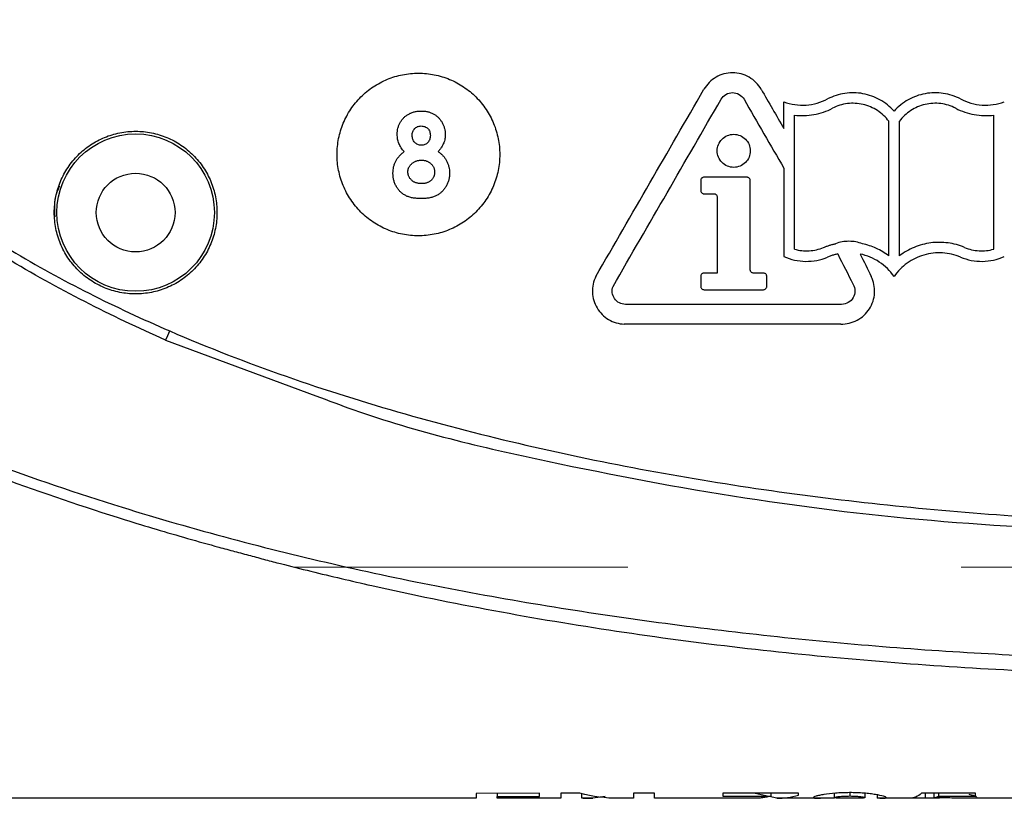
# Model space of a CAD drawing. Units: millimetres. Extents: x 6 to 415, y 5 to 290.
# Drawn here: x 270 to 278, y 257 to 263 of the extents above; entities that cross this region are included whole.
import ezdxf

# ---------------------------------------------------------------- set-up
doc = ezdxf.new("R2010")
doc.units = ezdxf.units.MM
doc.linetypes.add('CENTERX2', pattern=[20.32, 12.7, -2.54, 2.54, -2.54])

msp = doc.modelspace()

# ---------------------------------------------------------------- linework, layer by layer
for p, q in [((275.751275, 261.89048), (275.423676, 261.89048)), ((275.423676, 261.76448), (275.499275, 261.76448)), ((275.524476, 261.15968), (275.423676, 261.15968)), ((275.877276, 261.15968), (275.801675, 261.15968)), ((271.320601, 260.649889), (272.464447, 260.225424)), ((273.68608, 257.156285), (264.613526, 257.156285)), ((274.17047, 257.194293), (273.68608, 257.194055)), ((273.847543, 257.194134), (273.847543, 257.170925)), ((273.847543, 257.157171), (273.847543, 257.15812)), ((274.331933, 257.156285), (274.17047, 257.156285)), ((274.493398, 257.159237), (274.493398, 257.192369)), ((274.576378, 257.156285), (274.493398, 257.156285)), ((274.670288, 257.169593), (274.576378, 257.156285)), ((274.885523, 257.156285), (274.773645, 257.156285)), ((275.801909, 257.156285), (275.046988, 257.156285)), ((276.142634, 257.195006), (275.565977, 257.194852)), ((275.565977, 257.172514), (275.934316, 257.172557)), ((275.904624, 257.172553), (275.80239, 257.194916)), ((275.979002, 257.156285), (275.919287, 257.169346)), ((275.934316, 257.172557), (275.934316, 257.194951)), ((276.311213, 257.156285), (275.979002, 257.156285)), ((276.419428, 257.161844), (276.419428, 257.1945)), ((276.536381, 257.173988), (276.536381, 257.199381)), ((276.65009, 257.194527), (276.65009, 257.161812)), ((276.743798, 257.182312), (276.743798, 257.156673)), ((276.99134, 257.156285), (276.764578, 257.156285)), ((277.492009, 257.195121), (277.082403, 257.195127)), ((277.112497, 257.158383), (277.112497, 257.195127)), ((277.175209, 257.195126), (277.175209, 257.158777)), ((277.210349, 257.195126), (277.210349, 257.172625)), ((277.218638, 257.15667), (277.218638, 257.15916)), ((277.97673, 257.156285), (277.453294, 257.156285))]:
    msp.add_line(p, q)
at = {"color": 7, "linetype": 'CENTERX2', "lineweight": 0}
msp.add_line((13.223591, 258.919138), (404.971496, 258.919138), dxfattribs=at)
at = {"flags": 128}
for points in [[(273.847543, 257.170925), (274.009006, 257.170955), (274.17047, 257.170984)], [(274.17047, 257.158127), (274.009007, 257.158124), (273.847543, 257.15812)], [(274.17047, 257.157175), (274.009007, 257.157173), (273.847543, 257.157171)], [(274.47736, 257.194434), (274.404646, 257.194402), (274.331933, 257.194368)], [(275.046988, 257.194671), (274.966255, 257.19464), (274.885523, 257.194608)], [(277.210349, 257.172625), (277.351176, 257.172623), (277.492009, 257.17262)]]:
    msp.add_lwpolyline(points, dxfattribs=at)
for radius in [0.6, 0.3]:
    msp.add_circle((271.092115, 261.621148), radius)
for centre, radius, start, end in [((278.066261, 263.034849), 5.068115, 336.8989394, 95.5804235), ((269.7491, 261.40366), 1.742925, 334.3752834, 336.8655593)]:
    msp.add_arc(centre, radius, start, end)
for points, knots in [([(265.325462, 263.00825), (265.334638, 262.989625), (265.343845, 262.971766), (265.362442, 262.935375), (265.371811, 262.917205), (265.40028, 262.862864), (265.419831, 262.826913), (265.480592, 262.720136), (265.523725, 262.650276), (265.660249, 262.44435), (265.76055, 262.31203), (265.974532, 262.058835), (266.088931, 261.937487), (266.327818, 261.705753), (266.452677, 261.594884), (266.837945, 261.276404), (267.108275, 261.08259), (267.668579, 260.722551), (267.957696, 260.556968), (268.83981, 260.094025), (269.449328, 259.829629), (270.381703, 259.484683), (270.695466, 259.378417), (271.16968, 259.230639), (271.328405, 259.183302), (271.567217, 259.115009), (271.64694, 259.092697), (271.766694, 259.059878), (271.80664, 259.049046), (271.886587, 259.027593), (271.926579, 259.017223), (271.966618, 259.006443)], [0, 0, 0, 0, 0.0078125, 0.0078125, 0.015625, 0.015625, 0.03125, 0.03125, 0.0625, 0.0625, 0.125, 0.125, 0.1875, 0.1875, 0.25, 0.25, 0.375, 0.375, 0.5, 0.5, 0.75, 0.75, 0.875, 0.875, 0.9375, 0.9375, 0.96875, 0.96875, 0.984375, 0.984375, 1, 1, 1, 1]), ([(272.627053, 262.064135), (272.627053, 262.023175), (272.631072, 261.982901), (272.646817, 261.903669), (272.658735, 261.864302), (272.689847, 261.78923), (272.708885, 261.753625), (272.753861, 261.686242), (272.780038, 261.654339), (272.837222, 261.597151), (272.868424, 261.571488), (272.936173, 261.526161), (272.972253, 261.506896), (273.046842, 261.475963), (273.085899, 261.464056), (273.165931, 261.448112), (273.206159, 261.444165), (273.287029, 261.444105), (273.328101, 261.44812), (273.407625, 261.463918), (273.446275, 261.475611), (273.521338, 261.506626), (273.55765, 261.526026), (273.624841, 261.570873), (273.656157, 261.596473), (273.714053, 261.654277), (273.739762, 261.685628), (273.784684, 261.752715), (273.804102, 261.788911), (273.835265, 261.863989), (273.84701, 261.902611), (273.86292, 261.981997), (273.867038, 262.022972), (273.867067, 262.104871), (273.863063, 262.145146), (273.847346, 262.224382), (273.835442, 262.263758), (273.80435, 262.338855), (273.785319, 262.374475), (273.74035, 262.441891), (273.714172, 262.473813), (273.656984, 262.531032), (273.625778, 262.556709), (273.558017, 262.60206), (273.521937, 262.621332), (273.447344, 262.652279), (273.40828, 262.664193), (273.328261, 262.680146), (273.288036, 262.684099), (273.207168, 262.68417), (273.166097, 262.680162), (273.086575, 262.664377), (273.047922, 262.652689), (272.972843, 262.621682), (272.936521, 262.602282), (272.869306, 262.55743), (272.837977, 262.531822), (272.780052, 262.473995), (272.754329, 262.442625), (272.709387, 262.375499), (272.689963, 262.33928), (272.658796, 262.264156), (272.647054, 262.225511), (272.631159, 262.146085), (272.627053, 262.105095), (272.627053, 262.064135)], [0, 0, 0, 0, 0.03125, 0.03125, 0.0625, 0.0625, 0.09375, 0.09375, 0.125, 0.125, 0.15625, 0.15625, 0.1875, 0.1875, 0.21875, 0.21875, 0.25, 0.25, 0.28125, 0.28125, 0.3125, 0.3125, 0.34375, 0.34375, 0.375, 0.375, 0.40625, 0.40625, 0.4375, 0.4375, 0.46875, 0.46875, 0.5, 0.5, 0.53125, 0.53125, 0.5625, 0.5625, 0.59375, 0.59375, 0.625, 0.625, 0.65625, 0.65625, 0.6875, 0.6875, 0.71875, 0.71875, 0.75, 0.75, 0.78125, 0.78125, 0.8125, 0.8125, 0.84375, 0.84375, 0.875, 0.875, 0.90625, 0.90625, 0.9375, 0.9375, 0.96875, 0.96875, 1, 1, 1, 1]), ([(275.859493, 262.560864), (275.848396, 262.580085), (275.835048, 262.597441), (275.803982, 262.628531), (275.786256, 262.642126), (275.729406, 262.674966), (275.685424, 262.686862), (275.597115, 262.686867), (275.553367, 262.675072), (275.496421, 262.642246), (275.478623, 262.628601), (275.447659, 262.597664), (275.434113, 262.580084), (275.423016, 262.560864)], [0, 0, 0, 0, 0.125, 0.125, 0.25, 0.25, 0.5, 0.5, 0.75, 0.75, 0.875, 0.875, 1, 1, 1, 1]), ([(275.553959, 262.485264), (275.562836, 262.50064), (275.575672, 262.513388), (275.605989, 262.530903), (275.62358, 262.535662), (275.658906, 262.535666), (275.676406, 262.530949), (275.706779, 262.513442), (275.719672, 262.500641), (275.72855, 262.485264)], [0, 0, 0, 0, 0.25, 0.25, 0.5, 0.5, 0.75, 0.75, 1, 1, 1, 1]), ([(276.032277, 262.46448), (276.059518, 262.454812), (276.087273, 262.448095), (276.143768, 262.440324), (276.172848, 262.439318), (276.229972, 262.443225), (276.258056, 262.448049), (276.313264, 262.463458), (276.340327, 262.474088), (276.365989, 262.487386)], [0, 0, 0, 0, 0.25, 0.25, 0.5, 0.5, 0.75, 0.75, 1, 1, 1, 1]), ([(276.872277, 262.39448), (276.841217, 262.429207), (276.805387, 262.457949), (276.724224, 262.503507), (276.680906, 262.519147), (276.589474, 262.535961), (276.543314, 262.536739), (276.451471, 262.523068), (276.407358, 262.508823), (276.365989, 262.487386)], [0, 0, 0, 0, 0.25, 0.25, 0.5, 0.5, 0.75, 0.75, 1, 1, 1, 1]), ([(277.378565, 262.487386), (277.337192, 262.508826), (277.293486, 262.522974), (277.20143, 262.536744), (277.15538, 262.535982), (277.063936, 262.519233), (277.02051, 262.50357), (276.939511, 262.458181), (276.903335, 262.429204), (276.872277, 262.39448)], [0, 0, 0, 0, 0.25, 0.25, 0.5, 0.5, 0.75, 0.75, 1, 1, 1, 1]), ([(277.378565, 262.487386), (277.404229, 262.474087), (277.430805, 262.463641), (277.485708, 262.448224), (277.514378, 262.443253), (277.5715, 262.439318), (277.59998, 262.44026), (277.656776, 262.44798), (277.685039, 262.454813), (277.712277, 262.46448)], [0, 0, 0, 0, 0.25, 0.25, 0.5, 0.5, 0.75, 0.75, 1, 1, 1, 1]), ([(276.112277, 262.363963), (276.162251, 262.357874), (276.211866, 262.359318), (276.310392, 262.377012), (276.358104, 262.393197), (276.402797, 262.416357)], [0, 0, 0, 0, 0.5, 0.5, 1, 1, 1, 1]), ([(276.832277, 262.317073), (276.808249, 262.349458), (276.779173, 262.376859), (276.711861, 262.420947), (276.674946, 262.436693), (276.596721, 262.454783), (276.556482, 262.456821), (276.476984, 262.446807), (276.438605, 262.434912), (276.402797, 262.416357)], [0, 0, 0, 0, 0.25, 0.25, 0.5, 0.5, 0.75, 0.75, 1, 1, 1, 1]), ([(277.341758, 262.416357), (277.305945, 262.434915), (277.267785, 262.446775), (277.187945, 262.456843), (277.147861, 262.454786), (277.069637, 262.436703), (277.032588, 262.420872), (276.965563, 262.376984), (276.936303, 262.349455), (276.912277, 262.317073)], [0, 0, 0, 0, 0.25, 0.25, 0.5, 0.5, 0.75, 0.75, 1, 1, 1, 1]), ([(277.341758, 262.416357), (277.386453, 262.393196), (277.433445, 262.377217), (277.531945, 262.359377), (277.582307, 262.357874), (277.632277, 262.363963)], [0, 0, 0, 0, 0.5, 0.5, 1, 1, 1, 1]), ([(273.085652, 262.217459), (273.085905, 262.225619), (273.086405, 262.241718), (273.090834, 262.265259), (273.098186, 262.287628), (273.108189, 262.308758), (273.120891, 262.328191), (273.135983, 262.345617), (273.153678, 262.360399), (273.173318, 262.373083), (273.195001, 262.383172), (273.218522, 262.390231), (273.243596, 262.3947), (273.260877, 262.395174), (273.269715, 262.395417)], [0, 0, 0, 0, 0.08520463, 0.16810545, 0.24922673, 0.33067642, 0.41165723, 0.4910963, 0.5706292, 0.6517408, 0.7347942, 0.81958314, 0.90771732, 1, 1, 1, 1]), ([(273.269715, 262.395417), (273.278427, 262.395174), (273.295413, 262.3947), (273.320046, 262.390261), (273.343059, 262.383044), (273.36426, 262.372743), (273.383696, 262.360034), (273.401091, 262.344737), (273.416136, 262.326877), (273.428943, 262.306942), (273.439148, 262.285465), (273.446693, 262.262942), (273.451057, 262.239549), (273.451683, 262.223667), (273.451998, 262.215678)], [0, 0, 0, 0, 0.09122126, 0.17786236, 0.26133492, 0.3432146, 0.42406053, 0.5040249, 0.58504282, 0.66799337, 0.75166792, 0.83358738, 0.9162936, 1, 1, 1, 1]), ([(273.199626, 262.209318), (273.199823, 262.214343), (273.200207, 262.224105), (273.203826, 262.238047), (273.20993, 262.250519), (273.218235, 262.261367), (273.228362, 262.270308), (273.240072, 262.276804), (273.253096, 262.280776), (273.262224, 262.281216), (273.266917, 262.281442)], [0, 0, 0, 0, 0.13635207, 0.26490145, 0.38805539, 0.51134399, 0.63382236, 0.75244652, 0.8727376, 1, 1, 1, 1]), ([(273.266917, 262.281442), (273.271985, 262.281203), (273.281798, 262.280738), (273.295785, 262.27703), (273.308149, 262.270636), (273.318799, 262.261943), (273.327293, 262.251162), (273.333758, 262.238885), (273.337279, 262.224942), (273.33777, 262.21523), (273.338024, 262.210208)], [0, 0, 0, 0, 0.13435995, 0.26017618, 0.38044192, 0.50116466, 0.62205506, 0.7423208, 0.86676118, 1, 1, 1, 1]), ([(270.472115, 261.621148), (270.472115, 261.580185), (270.476135, 261.539909), (270.491882, 261.460675), (270.503801, 261.421305), (270.534913, 261.346234), (270.553952, 261.310631), (270.598928, 261.24325), (270.625103, 261.211349), (270.682283, 261.154166), (270.713482, 261.128504), (270.781229, 261.083179), (270.817304, 261.063915), (270.891889, 261.032982), (270.930947, 261.021073), (271.010976, 261.005127), (271.051204, 261.001179), (271.132077, 261.001117), (271.173151, 261.005131), (271.252677, 261.020928), (271.291328, 261.032621), (271.366395, 261.063636), (271.402704, 261.083035), (271.469893, 261.127878), (271.501209, 261.153478), (271.559106, 261.211279), (271.584809, 261.242622), (271.629731, 261.309703), (271.64915, 261.345897), (271.680314, 261.420964), (271.692061, 261.459582), (271.707976, 261.538967), (271.712098, 261.579942), (271.712132, 261.661841), (271.708131, 261.702118), (271.692418, 261.781359), (271.680516, 261.820738), (271.649426, 261.89584), (271.630396, 261.931463), (271.585428, 261.998884), (271.55925, 262.030807), (271.502065, 262.088028), (271.47086, 262.113707), (271.4031, 262.159061), (271.367026, 262.178332), (271.292437, 262.209282), (271.253371, 262.221199), (271.173358, 262.237154), (271.133135, 262.241109), (271.052266, 262.241186), (271.011193, 262.237179), (270.931671, 262.221399), (270.893016, 262.209713), (270.817929, 262.178707), (270.781607, 262.159309), (270.714388, 262.114458), (270.683056, 262.088851), (270.625124, 262.031019), (270.599404, 261.999655), (270.554458, 261.932527), (270.535031, 261.896305), (270.503863, 261.821182), (270.49212, 261.782537), (270.476222, 261.703104), (270.472115, 261.66211), (270.472115, 261.621148)], [0, 0, 0, 0, 0.03125, 0.03125, 0.0625, 0.0625, 0.09375, 0.09375, 0.125, 0.125, 0.15625, 0.15625, 0.1875, 0.1875, 0.21875, 0.21875, 0.25, 0.25, 0.28125, 0.28125, 0.3125, 0.3125, 0.34375, 0.34375, 0.375, 0.375, 0.40625, 0.40625, 0.4375, 0.4375, 0.46875, 0.46875, 0.5, 0.5, 0.53125, 0.53125, 0.5625, 0.5625, 0.59375, 0.59375, 0.625, 0.625, 0.65625, 0.65625, 0.6875, 0.6875, 0.71875, 0.71875, 0.75, 0.75, 0.78125, 0.78125, 0.8125, 0.8125, 0.84375, 0.84375, 0.875, 0.875, 0.90625, 0.90625, 0.9375, 0.9375, 0.96875, 0.96875, 1, 1, 1, 1]), ([(273.138441, 262.086058), (273.134239, 262.090905), (273.125966, 262.100446), (273.11526, 262.115803), (273.106241, 262.131636), (273.098584, 262.147817), (273.092923, 262.164623), (273.088643, 262.181792), (273.086221, 262.199497), (273.085843, 262.211431), (273.085652, 262.217459)], [0, 0, 0, 0, 0.13269116, 0.26122893, 0.38661589, 0.50949984, 0.63104806, 0.75300107, 0.87524103, 1, 1, 1, 1]), ([(273.269079, 262.134904), (273.264347, 262.135182), (273.255092, 262.135727), (273.241773, 262.139743), (273.22986, 262.146778), (273.21922, 262.155989), (273.210464, 262.167267), (273.204087, 262.180145), (273.200346, 262.194355), (273.19987, 262.20425), (273.199626, 262.209318)], [0, 0, 0, 0, 0.12506755, 0.24459957, 0.36364679, 0.48842753, 0.61469556, 0.73855099, 0.86610187, 1, 1, 1, 1]), ([(273.338024, 262.210208), (273.337776, 262.204888), (273.337299, 262.194629), (273.333722, 262.179951), (273.327508, 262.166848), (273.318976, 262.155566), (273.308676, 262.14625), (273.296647, 262.13966), (273.283295, 262.13554), (273.273901, 262.13512), (273.269079, 262.134904)], [0, 0, 0, 0, 0.13939259, 0.26880087, 0.39310518, 0.51693642, 0.63740419, 0.7543326, 0.87389952, 1, 1, 1, 1]), ([(273.451998, 262.215678), (273.451846, 262.210032), (273.451549, 262.198952), (273.449347, 262.182628), (273.445639, 262.166965), (273.44047, 262.151585), (273.433284, 262.136069), (273.423559, 262.120121), (273.411729, 262.103077), (273.402439, 262.091922), (273.397555, 262.086058)], [0, 0, 0, 0, 0.1175933, 0.23076806, 0.34238803, 0.45243834, 0.56822989, 0.69774451, 0.84108895, 1, 1, 1, 1]), ([(275.524475, 262.09208), (275.524475, 262.075438), (275.52775, 262.059109), (275.540391, 262.028598), (275.549745, 262.014623), (275.584611, 261.979747), (275.617514, 261.966103), (275.666826, 261.966069), (275.683347, 261.969329), (275.713859, 261.981939), (275.72775, 261.991178), (275.763046, 262.02643), (275.776471, 262.058783), (275.776478, 262.108706), (275.773205, 262.125037), (275.760567, 262.155552), (275.751212, 262.16953), (275.716344, 262.204412), (275.68344, 262.218057), (275.634127, 262.218092), (275.617607, 262.214833), (275.587093, 262.202222), (275.573201, 262.192982), (275.537901, 262.157725), (275.524475, 262.125364), (275.524475, 262.09208)], [0, 0, 0, 0, 0.0625, 0.0625, 0.125, 0.125, 0.25, 0.25, 0.3125, 0.3125, 0.375, 0.375, 0.5, 0.5, 0.5625, 0.5625, 0.625, 0.625, 0.75, 0.75, 0.8125, 0.8125, 0.875, 0.875, 1, 1, 1, 1]), ([(273.053088, 261.921965), (273.05337, 261.930121), (273.053926, 261.946149), (273.057903, 261.969634), (273.064723, 261.991901), (273.074082, 262.013104), (273.086149, 262.033246), (273.100997, 262.052179), (273.118438, 262.070074), (273.131663, 262.080641), (273.138441, 262.086058)], [0, 0, 0, 0, 0.12727632, 0.25011337, 0.37049227, 0.48990124, 0.61100565, 0.73597605, 0.86467599, 1, 1, 1, 1]), ([(273.397555, 262.086058), (273.404214, 262.0813), (273.417394, 262.071882), (273.434801, 262.05501), (273.449794, 262.036189), (273.462216, 262.015534), (273.472168, 261.993553), (273.479293, 261.970482), (273.483818, 261.946523), (273.484312, 261.930211), (273.484562, 261.921965)], [0, 0, 0, 0, 0.12671711, 0.25082509, 0.37430673, 0.49874666, 0.62347265, 0.74736988, 0.87228966, 1, 1, 1, 1]), ([(273.167062, 261.932269), (273.167167, 261.935243), (273.167374, 261.941138), (273.16882, 261.949793), (273.171065, 261.958148), (273.174462, 261.966091), (273.178689, 261.973753), (273.183765, 261.981194), (273.189976, 261.988168), (273.196865, 261.994855), (273.204488, 262.000947), (273.212664, 262.006316), (273.22127, 262.010863), (273.230278, 262.014635), (273.239764, 262.017402), (273.249679, 262.019408), (273.260011, 262.020754), (273.26704, 262.02087), (273.270606, 262.02093)], [0, 0, 0, 0, 0.05889075, 0.11674821, 0.17339811, 0.22986715, 0.28738217, 0.34655973, 0.40787435, 0.47202845, 0.53656628, 0.60086317, 0.66548839, 0.72912909, 0.79397227, 0.86085067, 0.92940121, 1, 1, 1, 1]), ([(273.270606, 262.02093), (273.274087, 262.020871), (273.280947, 262.020754), (273.291026, 262.019408), (273.300688, 262.017403), (273.309918, 262.01463), (273.318646, 262.010889), (273.326904, 262.006312), (273.334713, 262.000908), (273.34205, 261.994841), (273.348761, 261.988207), (273.354503, 261.98097), (273.359547, 261.973451), (273.36361, 261.965466), (273.366665, 261.95703), (273.368999, 261.948319), (273.370244, 261.93913), (273.370471, 261.932908), (273.370588, 261.929725)], [0, 0, 0, 0, 0.06908146, 0.13612179, 0.20150826, 0.26489116, 0.32712869, 0.38968428, 0.45203558, 0.51541849, 0.57852121, 0.63900293, 0.69854571, 0.75803489, 0.81636907, 0.87640382, 0.93676824, 1, 1, 1, 1]), ([(273.270351, 261.727853), (273.264245, 261.727936), (273.252319, 261.728097), (273.23491, 261.729075), (273.218489, 261.730879), (273.20302, 261.733253), (273.188519, 261.736394), (273.174985, 261.740377), (273.162385, 261.744912), (273.146963, 261.751817), (273.129338, 261.762601), (273.110288, 261.778393), (273.093567, 261.797203), (273.07903, 261.818501), (273.067572, 261.842157), (273.059051, 261.867428), (273.054004, 261.894247), (273.053397, 261.912616), (273.053088, 261.921965)], [0, 0, 0, 0, 0.05543529, 0.10825419, 0.15819574, 0.20533733, 0.25025674, 0.29276332, 0.33330786, 0.37172304, 0.44598168, 0.52004856, 0.59554565, 0.67368749, 0.75338446, 0.83334864, 0.91517787, 1, 1, 1, 1]), ([(273.269207, 261.841827), (273.26547, 261.841881), (273.258186, 261.841986), (273.247525, 261.843373), (273.23739, 261.845257), (273.227892, 261.848363), (273.218775, 261.851756), (273.210378, 261.856467), (273.202448, 261.861811), (273.195091, 261.867876), (273.188519, 261.874599), (273.182742, 261.881742), (273.177918, 261.889267), (273.173877, 261.89712), (273.170856, 261.905379), (273.168705, 261.914038), (273.167211, 261.923016), (273.167112, 261.929167), (273.167062, 261.932269)], [0, 0, 0, 0, 0.07335051, 0.14299324, 0.2109566, 0.27551084, 0.33909021, 0.40171832, 0.46410218, 0.52681888, 0.58867208, 0.64851809, 0.70697978, 0.76398097, 0.82170201, 0.87928461, 0.93913642, 1, 1, 1, 1]), ([(273.370588, 261.929725), (273.370527, 261.926582), (273.370407, 261.920398), (273.369089, 261.911319), (273.366965, 261.902648), (273.363869, 261.894482), (273.360032, 261.886741), (273.355275, 261.87946), (273.34968, 261.872561), (273.343187, 261.866266), (273.336076, 261.86049), (273.328223, 261.855545), (273.319881, 261.851182), (273.310859, 261.847755), (273.301278, 261.845079), (273.291102, 261.843208), (273.280343, 261.842029), (273.272983, 261.841896), (273.269207, 261.841827)], [0, 0, 0, 0, 0.06241202, 0.12283521, 0.18190335, 0.23950452, 0.29603545, 0.35330277, 0.41200306, 0.47219074, 0.53273135, 0.59374519, 0.65631063, 0.71953661, 0.78517094, 0.85376284, 0.92495591, 1, 1, 1, 1]), ([(273.484562, 261.921965), (273.484261, 261.913036), (273.483663, 261.895327), (273.478376, 261.869356), (273.46989, 261.844405), (273.45829, 261.820751), (273.443747, 261.799127), (273.426796, 261.779983), (273.407415, 261.763821), (273.389371, 261.752854), (273.37384, 261.745569), (273.361306, 261.740907), (273.348071, 261.736803), (273.334041, 261.733524), (273.319218, 261.730964), (273.303623, 261.729274), (273.287246, 261.728045), (273.276078, 261.727918), (273.270351, 261.727853)], [0, 0, 0, 0, 0.08210496, 0.16284464, 0.24281017, 0.32413617, 0.40455175, 0.48193918, 0.55868344, 0.63591527, 0.67554417, 0.71642147, 0.75888297, 0.80299093, 0.84892538, 0.89723345, 0.94730608, 1, 1, 1, 1]), ([(275.423675, 261.89048), (275.420857, 261.89048), (275.417999, 261.889994), (275.415339, 261.889062), (275.41268, 261.888129), (275.410145, 261.886725), (275.407943, 261.884966), (275.405741, 261.883207), (275.403813, 261.881043), (275.402317, 261.878654), (275.40082, 261.876264), (275.399716, 261.873583), (275.399095, 261.870832), (275.398684, 261.869016), (275.398475, 261.867142), (275.398475, 261.86528)], [0, 0, 0, 0, 0.000042281322, 0.000042281322, 0.000042281322, 0.000084561478, 0.000084561478, 0.000084561478, 0.00012685993, 0.00012685993, 0.00012685993, 0.000169195312, 0.000169195312, 0.000169195312, 0.00019692651, 0.00019692651, 0.00019692651, 0.00019692651]), ([(275.776475, 261.86528), (275.776475, 261.868103), (275.775988, 261.870964), (275.775053, 261.873627), (275.774118, 261.876291), (275.77271, 261.87883), (275.770944, 261.881034), (275.76918, 261.883236), (275.767011, 261.885165), (275.764615, 261.88666), (275.762223, 261.888153), (275.759539, 261.889253), (275.756786, 261.88987), (275.754983, 261.890274), (275.753124, 261.89048), (275.751275, 261.89048)], [0.000000000001, 0.000000000001, 0.000000000001, 0.000000000001, 0.000042377868, 0.000042377868, 0.000042377868, 0.000084757135, 0.000084757135, 0.000084757135, 0.000127114587, 0.000127114587, 0.000127114587, 0.000169430878, 0.000169430878, 0.000169430878, 0.000196924628, 0.000196924628, 0.000196924628, 0.000196924628]), ([(270.477627, 261.588767), (270.474383, 261.64874), (270.469923, 261.731167), (270.50484, 261.804286), (270.514351, 261.824204)], [0, 0, 0, 0, 0.72759985, 1, 1, 1, 1]), ([(275.398475, 261.78968), (275.398475, 261.786857), (275.398963, 261.783996), (275.399898, 261.781332), (275.400834, 261.778668), (275.402242, 261.776129), (275.404008, 261.773925), (275.405772, 261.771722), (275.407942, 261.769793), (275.410338, 261.768299), (275.412731, 261.766806), (275.415416, 261.765706), (275.418169, 261.765089), (275.419971, 261.764686), (275.421829, 261.76448), (275.423675, 261.76448)], [0.000000000014, 0.000000000014, 0.000000000014, 0.000000000014, 0.000042386277, 0.000042386277, 0.000042386277, 0.000084773858, 0.000084773858, 0.000084773858, 0.000127140644, 0.000127140644, 0.000127140644, 0.000169462459, 0.000169462459, 0.000169462459, 0.000196936818, 0.000196936818, 0.000196936818, 0.000196936818]), ([(275.499275, 261.76448), (275.502093, 261.76448), (275.50495, 261.763994), (275.507609, 261.763062), (275.510268, 261.76213), (275.512803, 261.760727), (275.515004, 261.758969), (275.517206, 261.75721), (275.519134, 261.755048), (275.52063, 261.752661), (275.522127, 261.750271), (275.523232, 261.747591), (275.523854, 261.744841), (275.524266, 261.743022), (275.524475, 261.741145), (275.524475, 261.73928)], [0.000000000009, 0.000000000009, 0.000000000009, 0.000000000009, 0.000042269203, 0.000042269203, 0.000042269203, 0.00008453717, 0.00008453717, 0.00008453717, 0.000126825013, 0.000126825013, 0.000126825013, 0.000169159102, 0.000169159102, 0.000169159102, 0.00019694485, 0.00019694485, 0.00019694485, 0.00019694485]), ([(276.335188, 261.355804), (276.342579, 261.35877), (276.35735, 261.364696), (276.380002, 261.372208), (276.402907, 261.378777), (276.418402, 261.382211), (276.426143, 261.383927)], [0, 0, 0, 0, 0.25057512, 0.500765251, 0.750572754, 1, 1, 1, 1]), ([(276.630623, 261.38364), (276.597751, 261.396035), (276.563435, 261.402295), (276.493404, 261.402396), (276.459049, 261.39623), (276.426143, 261.383927)], [0, 0, 0, 0, 0.5, 0.5, 1, 1, 1, 1]), ([(276.832277, 261.290871), (276.802486, 261.313754), (276.770704, 261.332896), (276.703304, 261.363964), (276.667416, 261.3759), (276.630623, 261.38364)], [0, 0, 0, 0, 0.5, 0.5, 1, 1, 1, 1]), ([(277.409366, 261.355804), (277.36861, 261.372807), (277.326536, 261.384128), (277.239829, 261.395732), (277.195378, 261.395782), (277.109002, 261.384516), (277.065888, 261.373001), (276.985329, 261.339651), (276.947274, 261.317753), (276.912277, 261.290871)], [0, 0, 0, 0, 0.25, 0.25, 0.5, 0.5, 0.75, 0.75, 1, 1, 1, 1]), ([(276.032277, 261.286431), (276.058576, 261.274625), (276.085626, 261.265701), (276.141169, 261.25339), (276.170003, 261.250022), (276.227125, 261.249244), (276.255445, 261.251742), (276.311601, 261.262531), (276.339383, 261.270872), (276.365989, 261.281971)], [0, 0, 0, 0, 0.25, 0.25, 0.5, 0.5, 0.75, 0.75, 1, 1, 1, 1]), ([(276.112277, 261.342279), (276.14913, 261.33192), (276.186658, 261.327901), (276.263065, 261.332533), (276.299865, 261.341068), (276.335188, 261.355804)], [0, 0, 0, 0, 0.5, 0.5, 1, 1, 1, 1]), ([(276.442391, 261.305595), (276.433737, 261.303627), (276.416404, 261.299687), (276.390866, 261.291795), (276.374289, 261.285249), (276.365989, 261.281971)], [0, 0, 0, 0, 0.332383969, 0.66571525, 1, 1, 1, 1]), ([(276.872277, 261.13448), (276.85706, 261.156317), (276.840024, 261.176378), (276.802459, 261.213087), (276.781718, 261.229869), (276.715466, 261.273755), (276.66635, 261.294373), (276.614155, 261.305353)], [0, 0, 0, 0, 0.25, 0.25, 0.5, 0.5, 1, 1, 1, 1]), ([(277.378565, 261.281971), (277.334281, 261.300445), (277.288116, 261.311031), (277.192316, 261.316367), (277.145332, 261.310986), (277.053197, 261.284114), (277.010655, 261.263371), (276.93281, 261.20742), (276.899662, 261.173776), (276.872277, 261.13448)], [0, 0, 0, 0, 0.25, 0.25, 0.5, 0.5, 0.75, 0.75, 1, 1, 1, 1]), ([(277.378565, 261.281971), (277.405173, 261.270871), (277.432453, 261.262673), (277.488309, 261.251851), (277.517224, 261.249255), (277.574347, 261.250005), (277.60259, 261.25326), (277.658435, 261.265546), (277.68598, 261.274626), (277.712277, 261.286431)], [0, 0, 0, 0, 0.25, 0.25, 0.5, 0.5, 0.75, 0.75, 1, 1, 1, 1]), ([(277.409366, 261.355804), (277.44469, 261.341068), (277.481454, 261.33254), (277.557862, 261.327899), (277.595427, 261.331921), (277.632277, 261.342279)], [0, 0, 0, 0, 0.5, 0.5, 1, 1, 1, 1]), ([(274.599493, 261.13448), (274.590169, 261.11554), (274.583388, 261.095852), (274.574734, 261.055032), (274.572951, 261.033838), (274.57462, 260.992289), (274.578084, 260.971364), (274.589995, 260.931317), (274.59833, 260.912262), (274.619858, 260.876129), (274.632759, 260.859602), (274.662261, 260.830139), (274.679112, 260.817062), (274.714955, 260.795805), (274.734354, 260.787335), (274.774666, 260.775485), (274.795309, 260.772113), (274.816449, 260.771346)], [0, 0, 0, 0, 0.125, 0.125, 0.25, 0.25, 0.375, 0.375, 0.5, 0.5, 0.625, 0.625, 0.75, 0.75, 0.875, 0.875, 1, 1, 1, 1]), ([(275.423675, 261.15968), (275.420861, 261.15968), (275.418007, 261.159195), (275.415351, 261.158266), (275.412696, 261.157336), (275.410164, 261.155937), (275.407966, 261.154184), (275.405765, 261.152429), (275.403837, 261.150272), (275.40234, 261.147891), (275.40084, 261.145504), (275.399731, 261.142826), (275.399105, 261.140079), (275.398688, 261.138248), (275.398475, 261.136358), (275.398475, 261.13448)], [0, 0, 0, 0, 0.000042219538, 0.000042219538, 0.000042219538, 0.00008443609, 0.00008443609, 0.00008443609, 0.000126700385, 0.000126700385, 0.000126700385, 0.000169072753, 0.000169072753, 0.000169072753, 0.000197095417, 0.000197095417, 0.000197095417, 0.000197095417]), ([(275.801675, 261.15968), (275.798861, 261.15968), (275.796007, 261.160165), (275.793351, 261.161095), (275.790695, 261.162024), (275.788164, 261.163424), (275.785966, 261.165176), (275.783764, 261.166931), (275.781837, 261.169089), (275.78034, 261.17147), (275.778839, 261.173858), (275.77773, 261.176536), (275.777105, 261.179284), (275.776688, 261.181115), (275.776475, 261.183003), (275.776475, 261.18488)], [0.000000000002, 0.000000000002, 0.000000000002, 0.000000000002, 0.000042221946, 0.000042221946, 0.000042221946, 0.000084440462, 0.000084440462, 0.000084440462, 0.000126713186, 0.000126713186, 0.000126713186, 0.000169098952, 0.000169098952, 0.000169098952, 0.000197104856, 0.000197104856, 0.000197104856, 0.000197104856]), ([(275.902475, 261.13448), (275.902475, 261.137307), (275.901987, 261.140172), (275.901049, 261.14284), (275.900111, 261.145507), (275.898698, 261.14805), (275.896926, 261.150257), (275.895157, 261.15246), (275.892981, 261.15439), (275.890578, 261.155883), (275.888182, 261.157372), (275.885494, 261.158469), (275.882739, 261.159081), (275.88095, 261.159478), (275.879107, 261.15968), (275.877275, 261.15968)], [0.000000000007, 0.000000000007, 0.000000000007, 0.000000000007, 0.000042520343, 0.000042520343, 0.000042520343, 0.00008504416, 0.00008504416, 0.00008504416, 0.000127512638, 0.000127512638, 0.000127512638, 0.000169864922, 0.000169864922, 0.000169864922, 0.000197116658, 0.000197116658, 0.000197116658, 0.000197116658]), ([(276.46606, 260.771346), (276.487828, 260.770829), (276.509186, 260.773097), (276.551113, 260.783031), (276.571612, 260.790786), (276.609467, 260.810954), (276.627354, 260.823662), (276.658895, 260.852823), (276.672747, 260.869351), (276.69606, 260.905838), (276.705176, 260.925202), (276.718424, 260.96613), (276.722439, 260.987576), (276.726075, 261.052211), (276.717353, 261.095501), (276.698184, 261.13448)], [0, 0, 0, 0, 0.125, 0.125, 0.25, 0.25, 0.375, 0.375, 0.5, 0.5, 0.625, 0.625, 0.75, 0.75, 1, 1, 1, 1]), ([(274.825582, 260.921557), (274.792541, 260.921557), (274.760694, 260.93839), (274.723395, 260.992234), (274.718858, 261.028023), (274.730436, 261.05888)], [0, 0, 0, 0, 0.5, 0.5, 1, 1, 1, 1]), ([(275.398475, 261.05888), (275.398475, 261.056053), (275.398965, 261.053187), (275.399903, 261.050519), (275.400841, 261.047851), (275.402255, 261.045308), (275.404027, 261.043101), (275.405797, 261.040897), (275.407974, 261.038967), (275.410378, 261.037474), (275.412775, 261.035985), (275.415463, 261.034889), (275.41822, 261.034278), (275.420006, 261.033882), (275.421846, 261.03368), (275.423675, 261.03368)], [0.000000000015, 0.000000000015, 0.000000000015, 0.000000000015, 0.00004253754, 0.00004253754, 0.00004253754, 0.000085078352, 0.000085078352, 0.000085078352, 0.000127566034, 0.000127566034, 0.000127566034, 0.000169930251, 0.000169930251, 0.000169930251, 0.000197142841, 0.000197142841, 0.000197142841, 0.000197142841]), ([(275.877275, 261.03368), (275.880089, 261.03368), (275.882941, 261.034165), (275.885596, 261.035094), (275.888251, 261.036022), (275.890782, 261.03742), (275.892979, 261.039172), (275.89518, 261.040925), (275.897108, 261.043081), (275.898605, 261.04546), (275.900106, 261.047847), (275.901216, 261.050524), (275.901843, 261.053271), (275.902262, 261.055105), (275.902475, 261.056999), (275.902475, 261.05888)], [0.000000000001, 0.000000000001, 0.000000000001, 0.000000000001, 0.000042203609, 0.000042203609, 0.000042203609, 0.000084403519, 0.000084403519, 0.000084403519, 0.000126662419, 0.000126662419, 0.000126662419, 0.000169051154, 0.000169051154, 0.000169051154, 0.000197140364, 0.000197140364, 0.000197140364, 0.000197140364]), ([(276.56014, 261.074134), (276.569064, 261.058677), (276.573744, 261.041236), (276.573791, 261.005579), (276.569076, 260.988033), (276.551606, 260.957496), (276.538769, 260.944458), (276.508037, 260.926483), (276.490521, 260.921659), (276.472629, 260.921557)], [0, 0, 0, 0, 0.25, 0.25, 0.5, 0.5, 0.75, 0.75, 1, 1, 1, 1]), ([(276.472629, 260.921557), (276.198121, 260.921557), (275.923613, 260.921557), (275.649105, 260.921557), (275.374597, 260.921557), (275.100089, 260.921557), (274.825582, 260.921557)], [0.00000000001, 0.00000000001, 0.00000000001, 0.00000000001, 0.00411761895, 0.00411761895, 0.00411761895, 0.00823524507, 0.00823524507, 0.00823524507, 0.00823524507]), ([(267.878942, 260.702681), (267.926187, 260.672661), (268.275832, 260.450492), (268.978904, 260.124865), (269.968321, 259.710174), (271.189761, 259.297619), (272.645046, 258.910896), (274.331733, 258.589972), (276.034237, 258.369365), (277.748867, 258.233036), (278.896173, 258.214593), (279.4698, 258.205372)], [0, 0, 0, 0, 0.01399154, 0.10354634, 0.19316109, 0.28276554, 0.42622494, 0.56975441, 0.71322813, 0.8566206, 1, 1, 1, 1]), ([(271.351868, 260.718882), (271.935476, 260.466404), (272.534736, 260.260464), (273.755404, 259.912742), (274.374476, 259.770613), (275.622336, 259.540106), (276.250735, 259.45142), (277.197451, 259.353837), (277.51351, 259.327281), (278.146554, 259.285481), (278.463608, 259.269718), (278.780862, 259.261462)], [0, 0, 0, 0, 0.25, 0.25, 0.5, 0.5, 0.75, 0.75, 0.875, 0.875, 1, 1, 1, 1]), ([(272.464447, 260.225424), (272.560738, 260.188867), (273.133512, 259.971413), (274.230268, 259.71576), (275.731169, 259.429924), (277.251234, 259.248809), (278.26955, 259.20223), (278.778725, 259.17894)], [0, 0, 0, 0, 0.04812585, 0.28626805, 0.52424861, 0.76211615, 1, 1, 1, 1]), ([(271.966618, 259.006443), (272.004906, 258.996134), (272.043251, 258.985527), (272.119994, 258.965098), (272.235217, 258.934928), (272.350716, 258.906021), (272.581955, 258.849472), (272.736369, 258.813214), (273.200034, 258.708575), (273.510037, 258.645388), (274.442788, 258.472597), (275.068631, 258.379608), (276.325486, 258.233053), (276.956661, 258.179177), (277.905572, 258.125891), (278.222238, 258.112773), (278.697523, 258.100205), (278.855968, 258.097229), (279.172884, 258.093248), (279.331334, 258.09248), (279.489837, 258.091739)], [0, 0, 0, 0, 0.015625, 0.015625, 0.03125, 0.0625, 0.0625, 0.125, 0.125, 0.25, 0.25, 0.5, 0.5, 0.75, 0.75, 0.875, 0.875, 0.9375, 0.9375, 1, 1, 1, 1]), ([(274.493398, 257.159237), (274.507217, 257.15838), (274.534868, 257.156666), (274.562537, 257.156412), (274.576377, 257.156285)], [0, 0, 0, 0, 0.49976245, 1, 1, 1, 1]), ([(274.493398, 257.156285), (274.493398, 257.156412), (274.493398, 257.156665), (274.493398, 257.15838), (274.493398, 257.159237)], [0, 0, 0, 0, 0.50028181, 1, 1, 1, 1]), ([(275.934317, 257.172557), (275.923343, 257.17004), (275.901381, 257.165003), (275.868317, 257.160064), (275.83515, 257.156868), (275.813, 257.156479), (275.80191, 257.156285)], [0, 0, 0, 0, 0.24937068, 0.49904513, 0.74919727, 1, 1, 1, 1]), ([(276.533318, 257.19941), (276.514941, 257.199315), (276.496663, 257.199116), (276.461042, 257.197787), (276.443393, 257.196795), (276.392668, 257.192834), (276.362907, 257.189032), (276.324637, 257.182923), (276.312999, 257.180856), (276.292933, 257.17666), (276.284328, 257.174548), (276.270849, 257.1706), (276.265992, 257.168731), (276.259403, 257.165304), (276.258417, 257.163765), (276.257965, 257.162445)], [0, 0, 0, 0, 0.125, 0.125, 0.25, 0.25, 0.5, 0.5, 0.625, 0.625, 0.75, 0.75, 0.875, 0.875, 1, 1, 1, 1]), ([(276.257965, 257.162445), (276.258358, 257.161347), (276.25889, 257.1604), (276.262868, 257.158817), (276.266117, 257.158178), (276.274967, 257.157182), (276.280475, 257.156825), (276.293991, 257.15638), (276.302147, 257.156285), (276.311213, 257.156285)], [0, 0, 0, 0, 0.25, 0.25, 0.5, 0.5, 0.75, 0.75, 1, 1, 1, 1]), ([(276.419245, 257.157938), (276.392678, 257.157399), (276.351215, 257.156558), (276.321785, 257.156357), (276.311213, 257.156285)], [0, 0, 0, 0, 0.640745783, 1, 1, 1, 1]), ([(276.419429, 257.161844), (276.41974, 257.162379), (276.42041, 257.163526), (276.426906, 257.165749), (276.438109, 257.167816), (276.453876, 257.169871), (276.469301, 257.171428), (276.490112, 257.172895), (276.512317, 257.173816), (276.52837, 257.173931), (276.536382, 257.173988)], [0, 0, 0, 0, 0.117150482, 0.251383919, 0.422684385, 0.501480377, 0.63873583, 0.750915482, 0.8756822, 1, 1, 1, 1]), ([(276.536922, 257.156576), (276.527303, 257.156593), (276.509108, 257.156625), (276.484753, 257.156794), (276.465847, 257.157053), (276.447888, 257.157505), (276.432212, 257.158372), (276.421156, 257.159805), (276.420004, 257.161165), (276.419429, 257.161844)], [0, 0, 0, 0, 0.14960337, 0.2829576, 0.40003625, 0.50084341, 0.66743898, 0.83384687, 1, 1, 1, 1]), ([(276.811555, 257.162366), (276.81109, 257.163682), (276.809826, 257.165203), (276.802922, 257.168573), (276.797821, 257.170431), (276.77645, 257.176418), (276.755615, 257.180702), (276.717615, 257.186936), (276.703972, 257.188939), (276.674255, 257.192574), (276.658002, 257.194251), (276.624141, 257.196847), (276.606565, 257.197784), (276.570538, 257.199123), (276.551876, 257.19934), (276.533318, 257.19941)], [0, 0, 0, 0, 0.125, 0.125, 0.25, 0.25, 0.5, 0.5, 0.625, 0.625, 0.75, 0.75, 0.875, 0.875, 1, 1, 1, 1]), ([(276.536382, 257.173988), (276.544338, 257.173927), (276.560287, 257.173803), (276.590326, 257.172422), (276.621438, 257.16946), (276.642208, 257.166007), (276.649059, 257.163445), (276.649763, 257.162331), (276.650091, 257.161812)], [0, 0, 0, 0, 0.12531366, 0.25118095, 0.50108151, 0.75134324, 0.88427213, 1, 1, 1, 1]), ([(276.650091, 257.161812), (276.649594, 257.161143), (276.6486, 257.159805), (276.637991, 257.158389), (276.621505, 257.15745), (276.599693, 257.15694), (276.571817, 257.15665), (276.549119, 257.156602), (276.536922, 257.156576)], [0, 0, 0, 0, 0.167210672, 0.334555857, 0.501904368, 0.641208152, 0.80720735, 1, 1, 1, 1]), ([(276.764577, 257.156285), (276.770889, 257.156285), (276.777018, 257.156398), (276.788433, 257.156867), (276.794044, 257.157219), (276.802659, 257.158209), (276.80584, 257.158839), (276.81039, 257.160382), (276.811285, 257.1613), (276.811555, 257.162366)], [0, 0, 0, 0, 0.25, 0.25, 0.5, 0.5, 0.75, 0.75, 1, 1, 1, 1]), ([(277.218638, 257.15667), (277.208211, 257.156677), (277.197951, 257.156696), (277.178231, 257.156815), (277.168589, 257.156907), (277.1509, 257.157174), (277.142509, 257.157341), (277.126806, 257.157785), (277.119614, 257.158064), (277.112497, 257.158383)], [0, 0, 0, 0, 0.25, 0.25, 0.5, 0.5, 0.75, 0.75, 1, 1, 1, 1]), ([(277.230892, 257.159187), (277.226175, 257.159181), (277.221454, 257.159175), (277.216752, 257.159156), (277.212046, 257.159138), (277.207357, 257.159108), (277.202694, 257.159073), (277.193411, 257.159001), (277.184263, 257.158892), (277.175208, 257.158777)], [0.000000000006, 0.000000000006, 0.000000000006, 0.000000000006, 0.00007076648, 0.00007076648, 0.00007076648, 0.000141602271, 0.000141602271, 0.000141602271, 0.000282877718, 0.000282877718, 0.000282877718, 0.000282877718]), ([(277.453295, 257.156285), (277.440964, 257.156285), (277.426719, 257.15649), (277.394824, 257.157101), (277.376685, 257.15751), (277.338425, 257.158268), (277.317893, 257.158613), (277.285618, 257.158958), (277.274787, 257.159049), (277.252946, 257.159161), (277.24192, 257.159174), (277.230892, 257.159187)], [0, 0, 0, 0, 0.25, 0.25, 0.5, 0.5, 0.75, 0.75, 0.875, 0.875, 1, 1, 1, 1]), ([(277.503542, 257.163009), (277.500628, 257.16722), (277.49645, 257.173259), (277.455602, 257.181571), (277.443235, 257.184087)], [0, 0, 0, 0, 0.6972603, 1, 1, 1, 1])]:
    msp.add_open_spline(points, degree=3, knots=knots)
for points in [[(274.599493, 261.13448), (274.873761, 261.609526), (275.148282, 262.08501), (275.423016, 262.560864)], [(275.859493, 262.560864), (275.917094, 262.461096), (275.974689, 262.361339), (276.032277, 262.261593)], [(274.730436, 261.05888), (275.004642, 261.53382), (275.279237, 262.009431), (275.553959, 262.485264)], [(275.72855, 262.485264), (275.829819, 262.309861), (275.931061, 262.134505), (276.032277, 261.959193)], [(276.032277, 262.261593), (276.032277, 262.329214), (276.032277, 262.396845), (276.032277, 262.46448)], [(276.112277, 261.342279), (276.112277, 261.682469), (276.112277, 262.023108), (276.112277, 262.363963)], [(277.632277, 261.342279), (277.632277, 261.682455), (277.632277, 262.023087), (277.632277, 262.363963)], [(276.832277, 261.290871), (276.832277, 261.632541), (276.832277, 261.974684), (276.832277, 262.317073)], [(276.912277, 261.290871), (276.912277, 261.63254), (276.912277, 261.974683), (276.912277, 262.317073)], [(276.032277, 261.959193), (276.032277, 261.734766), (276.032277, 261.51051), (276.032277, 261.286431)], [(275.398475, 261.86528), (275.398475, 261.840078), (275.398475, 261.814878), (275.398475, 261.78968)], [(275.776475, 261.18488), (275.776475, 261.411488), (275.776475, 261.638291), (275.776475, 261.86528)], [(275.524475, 261.73928), (275.524475, 261.545935), (275.524475, 261.352733), (275.524475, 261.15968)], [(270.141864, 261.333853), (270.530903, 261.10042), (270.936506, 260.898574), (271.351868, 260.718882)], [(276.442391, 261.305595), (276.481652, 261.228419), (276.520903, 261.151264), (276.56014, 261.074134)], [(276.614155, 261.305353), (276.642171, 261.248383), (276.670181, 261.191425), (276.698184, 261.13448)], [(271.320601, 260.649889), (270.903988, 260.83259), (270.497196, 261.038236), (270.106794, 261.275498)], [(275.398475, 261.13448), (275.398475, 261.109277), (275.398475, 261.084077), (275.398475, 261.05888)], [(275.902475, 261.05888), (275.902475, 261.084077), (275.902475, 261.109277), (275.902475, 261.13448)], [(275.423675, 261.03368), (275.574875, 261.03368), (275.726075, 261.03368), (275.877275, 261.03368)], [(276.46606, 260.771346), (275.916188, 260.771346), (275.366318, 260.771346), (274.816449, 260.771346)], [(273.686079, 257.194055), (273.686079, 257.168784), (273.686079, 257.156285), (273.686079, 257.156285)], [(273.847543, 257.15812), (273.847543, 257.160351), (273.847543, 257.164613), (273.847543, 257.170924)], [(274.17047, 257.170984), (274.17047, 257.176944), (274.17047, 257.184709), (274.17047, 257.194293)], [(274.17047, 257.156285), (274.17047, 257.156285), (274.17047, 257.156898), (274.17047, 257.158127)], [(274.331934, 257.194368), (274.331934, 257.16889), (274.331934, 257.156285), (274.331934, 257.156285)], [(274.773645, 257.156285), (274.674356, 257.156285), (274.575589, 257.16889), (274.477359, 257.194434)], [(274.885524, 257.194608), (274.885524, 257.16897), (274.885524, 257.156285), (274.885524, 257.156285)], [(275.046987, 257.156285), (275.046987, 257.156285), (275.046987, 257.168991), (275.046987, 257.194671)], [(275.565978, 257.194852), (275.565978, 257.185819), (275.565978, 257.178375), (275.565978, 257.172514)], [(275.979001, 257.156285), (276.033778, 257.156285), (276.088324, 257.164535), (276.142634, 257.181267)], [(276.142634, 257.181267), (276.142634, 257.185348), (276.142634, 257.189929), (276.142634, 257.195006)], [(276.764577, 257.156285), (276.757824, 257.156285), (276.750935, 257.156416), (276.743798, 257.156673)], [(277.112497, 257.158383), (277.067206, 257.157948), (277.021914, 257.157582), (276.976622, 257.157283)], [(277.082403, 257.195127), (277.052288, 257.169126), (277.021932, 257.156285), (276.991341, 257.156285)], [(277.175208, 257.158777), (277.186954, 257.161367), (277.198668, 257.165976), (277.210348, 257.172625)], [(277.492009, 257.17262), (277.492009, 257.178523), (277.492009, 257.186022), (277.492009, 257.195121)]]:
    msp.add_open_spline(points, degree=3)

doc.saveas('drawing.dxf')
